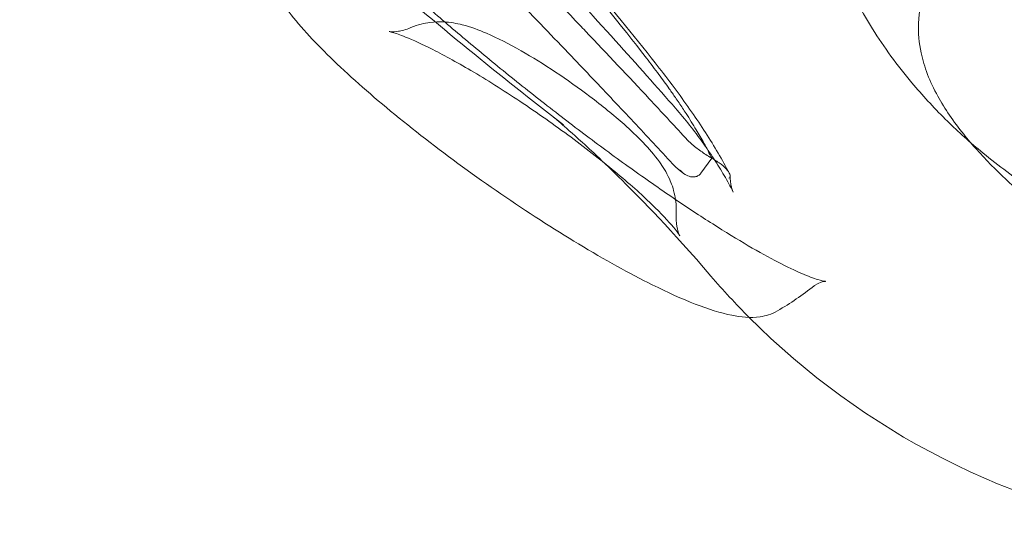
# Model space of a CAD drawing. Units: millimetres. Extents: x 98736 to 123236, y 30126 to 53626.
# Drawn here: x 103263 to 103417, y 38223 to 38303 of the extents above; entities that cross this region are included whole.
import ezdxf

# ---------------------------------------------------------------- set-up
doc = ezdxf.new("R2010")
doc.units = ezdxf.units.MM
doc.header["$MEASUREMENT"] = 0

msp = doc.modelspace()

# ---------------------------------------------------------------- linework, layer by layer
at = {"color": 0, "linetype": 'Continuous', "lineweight": 0}
for p in [(103371.16, 38281.57), (103369.47, 38279.21)]:
    msp.add_line(p, (103369.47, 38279.21), dxfattribs=at)
for centre, radius, start, end in [((103461.36, 38340.59), 119, 220.6298, 224.8654), ((103354.28, 38303.89), 53.64, 300.4701, 307.9004), ((103461.36, 38340.59), 119, 224.8654, 261.2194)]:
    msp.add_arc(centre, radius, start, end, dxfattribs=at)
for points, knots in [([(103365.48, 38289.39), (103362.66, 38292.64), (103359.5, 38296.19), (103352.42, 38304.01), (103348.46, 38308.31), (103339.95, 38317.45), (103335.38, 38322.3), (103325.72, 38332.43), (103320.64, 38337.7), (103310.23, 38348.41), (103304.92, 38353.82), (103294.12, 38364.72), (103288.6, 38370.24), (103277.62, 38381.13), (103272.16, 38386.5), (103261.43, 38396.93), (103256.15, 38402.03), (103245.86, 38411.84), (103240.88, 38416.54), (103231.73, 38425.07), (103227.55, 38428.92), (103219.63, 38436.09), (103215.91, 38439.41), (103212.49, 38442.38)], [30.018555, 30.018555, 30.018555, 30.018555, 50.161711, 50.161711, 71.792358, 71.792358, 94.381128, 94.381128, 117.299454, 117.299454, 140.341826, 140.341826, 163.545318, 163.545318, 186.59647, 186.59647, 209.757285, 209.757285, 232.665498, 232.665498, 253.854283, 253.854283, 275.043069, 275.043069, 275.043069, 275.043069]), ([(103362.95, 38295.68), (103359.6, 38299.98), (103355.9, 38304.5), (103347.91, 38313.91), (103343.62, 38318.8), (103334.61, 38328.8), (103329.9, 38333.89), (103320.11, 38344.3), (103315.06, 38349.59), (103304.76, 38360.18), (103299.5, 38365.51), (103288.98, 38376.04), (103283.72, 38381.23), (103273.25, 38391.41), (103268.03, 38396.42), (103257.63, 38406.21), (103252.48, 38410.97), (103242.51, 38419.98), (103237.65, 38424.25), (103228.03, 38432.45), (103223.29, 38436.34), (103218.79, 38439.85)], [-223.707938, -223.707938, -223.707938, -223.707938, -201.337144, -201.337144, -178.96635, -178.96635, -156.595556, -156.595556, -134.224763, -134.224763, -112.112572, -112.112572, -90.285145, -90.285145, -68.176682, -68.176682, -45.805888, -45.805888, -23.435095, -23.435095, 0, 0, 0, 0]), ([(103360.94, 38297.24), (103356.96, 38302.39), (103352.41, 38307.93), (103339.39, 38323.06), (103330.3, 38333.02), (103311.57, 38352.8), (103302.03, 38362.57), (103283.67, 38380.88), (103275.01, 38389.31), (103258.49, 38404.96), (103250.64, 38412.18), (103235.08, 38425.94), (103227.36, 38432.41), (103220.35, 38437.83)], [-223.707938, -223.707938, -223.707938, -223.707938, -195.744445, -195.744445, -151.002858, -151.002858, -109.758687, -109.758687, -72.986481, -72.986481, -38.112292, -38.112292, 0, 0, 0, 0]), ([(103224.57, 38428.28), (103224.88, 38427.99), (103225.19, 38427.69), (103229.45, 38423.63), (103233.5, 38419.73), (103241.76, 38411.73), (103245.96, 38407.63), (103254.45, 38399.3), (103258.74, 38395.08), (103267.33, 38386.59), (103271.63, 38382.33), (103280.16, 38373.84), (103284.4, 38369.61), (103292.72, 38361.29), (103296.94, 38357.06), (103305.43, 38348.52), (103309.7, 38344.22), (103318.19, 38335.63), (103322.41, 38331.35), (103330.73, 38322.85), (103334.83, 38318.65), (103342.83, 38310.4), (103346.73, 38306.35), (103350.8, 38302.09), (103351.09, 38301.78), (103351.38, 38301.47)], [758.091453, 758.091453, 758.091453, 758.091453, 759.474567, 759.474567, 777.12441, 777.12441, 794.774253, 794.774253, 812.424096, 812.424096, 830.073939, 830.073939, 847.723783, 847.723783, 865.373626, 865.373626, 883.023469, 883.023469, 900.673312, 900.673312, 918.323156, 918.323156, 935.972999, 935.972999, 937.356113, 937.356113, 937.356113, 937.356113]), ([(103224.57, 38428.28), (103224.88, 38427.99), (103225.19, 38427.69), (103229.45, 38423.63), (103233.5, 38419.73), (103241.76, 38411.73), (103245.96, 38407.63), (103254.45, 38399.3), (103258.74, 38395.08), (103267.33, 38386.59), (103271.63, 38382.33), (103280.16, 38373.84), (103284.4, 38369.61), (103292.72, 38361.29), (103296.94, 38357.06), (103305.43, 38348.52), (103309.7, 38344.22), (103318.19, 38335.63), (103322.41, 38331.35), (103330.73, 38322.85), (103334.83, 38318.65), (103342.83, 38310.4), (103346.73, 38306.35), (103350.8, 38302.09), (103351.09, 38301.78), (103351.38, 38301.47)], [758.091453, 758.091453, 758.091453, 758.091453, 759.474567, 759.474567, 777.12441, 777.12441, 794.774253, 794.774253, 812.424096, 812.424096, 830.073939, 830.073939, 847.723783, 847.723783, 865.373626, 865.373626, 883.023469, 883.023469, 900.673312, 900.673312, 918.323156, 918.323156, 935.972999, 935.972999, 937.356113, 937.356113, 937.356113, 937.356113]), ([(103220.62, 38426.09), (103222.61, 38424.19), (103224.63, 38422.26), (103228.71, 38418.32), (103230.78, 38416.32), (103234.96, 38412.26), (103237.07, 38410.2), (103241.33, 38406.04), (103243.48, 38403.93), (103247.81, 38399.69), (103249.99, 38397.54), (103254.37, 38393.22), (103256.57, 38391.05), (103260.99, 38386.68), (103263.2, 38384.49), (103267.64, 38380.09), (103269.86, 38377.88), (103274.3, 38373.45), (103276.54, 38371.23), (103281.01, 38366.77), (103283.25, 38364.53), (103287.73, 38360.05), (103289.98, 38357.8), (103294.45, 38353.32), (103296.68, 38351.08), (103301.12, 38346.61), (103303.33, 38344.39), (103307.73, 38339.96), (103309.92, 38337.75), (103314.26, 38333.36), (103316.42, 38331.17), (103320.72, 38326.81), (103322.85, 38324.64), (103327.08, 38320.33), (103329.18, 38318.19), (103334.37, 38312.88), (103337.43, 38309.73), (103343.42, 38303.54), (103346.35, 38300.5), (103349.2, 38297.52)], [0, 0, 0, 0, 9.456577, 9.456577, 18.913153, 18.913153, 28.36973, 28.36973, 37.826307, 37.826307, 47.282883, 47.282883, 56.73946, 56.73946, 66.196037, 66.196037, 75.652613, 75.652613, 85.10919, 85.10919, 94.565767, 94.565767, 104.022343, 104.022343, 113.47892, 113.47892, 122.935497, 122.935497, 132.392073, 132.392073, 141.84865, 141.84865, 151.305226, 151.305226, 160.761803, 160.761803, 174.946668, 174.946668, 189.131533, 189.131533, 189.131533, 189.131533]), ([(103402.86, 38366.1), (103405.05, 38368.29), (103407.37, 38370.25), (103412.42, 38373.86), (103415.09, 38375.42), (103420.72, 38378.12), (103423.69, 38379.18), (103432.4, 38381.46), (103438.47, 38381.85), (103447.93, 38380.58), (103451.17, 38379.8), (103458.67, 38377.25), (103462.96, 38375.2), (103469.99, 38370.81), (103472.82, 38368.76), (103477.5, 38364.83), (103479.4, 38363.08), (103482.95, 38359.48), (103484.62, 38357.65), (103488.2, 38353.35), (103490.1, 38350.83), (103494, 38345.01), (103495.95, 38341.7), (103498.96, 38335.69), (103500.1, 38333.16), (103502.35, 38327.38), (103503.41, 38324.14), (103505.14, 38317.43), (103505.8, 38313.95), (103506.93, 38304.1), (103506.82, 38297.53), (103504.43, 38286.83), (103502.77, 38282.53), (103498.99, 38276.63), (103497.51, 38274.79), (103495.84, 38273.12)], [-379.516517, -379.516517, -379.516517, -379.516517, -370.227927, -370.227927, -360.011025, -360.011025, -348.296018, -348.296018, -324.292573, -324.292573, -311.553851, -311.553851, -294.111654, -294.111654, -282.287954, -282.287954, -274.144623, -274.144623, -266.761978, -266.761978, -257.919552, -257.919552, -247.672767, -247.672767, -240.523737, -240.523737, -231.874337, -231.874337, -222.903844, -222.903844, -206.528457, -206.528457, -194.767898, -194.767898, -188.660726, -188.660726, -188.660726, -188.660726]), ([(103402.85, 38366.1), (103400.66, 38363.91), (103398.71, 38361.59), (103395.09, 38356.54), (103393.53, 38353.87), (103390.83, 38348.23), (103389.77, 38345.26), (103387.49, 38336.55), (103387.1, 38330.48), (103388.38, 38321.02), (103389.15, 38317.79), (103391.7, 38310.29), (103393.76, 38305.99), (103398.14, 38298.96), (103400.19, 38296.14), (103404.13, 38291.45), (103405.87, 38289.56), (103409.47, 38286), (103411.3, 38284.33), (103415.6, 38280.75), (103418.12, 38278.86), (103423.94, 38274.95), (103427.26, 38273), (103433.26, 38269.99), (103435.8, 38268.86), (103441.57, 38266.6), (103444.81, 38265.55), (103451.52, 38263.82), (103455, 38263.15), (103464.85, 38262.02), (103471.43, 38262.14), (103482.12, 38264.52), (103486.43, 38266.18), (103492.32, 38269.96), (103494.17, 38271.44), (103495.84, 38273.11)], [-379.516517, -379.516517, -379.516517, -379.516517, -370.227927, -370.227927, -360.011025, -360.011025, -348.296018, -348.296018, -324.292573, -324.292573, -311.553851, -311.553851, -294.111654, -294.111654, -282.287954, -282.287954, -274.144623, -274.144623, -266.761978, -266.761978, -257.919552, -257.919552, -247.672767, -247.672767, -240.523737, -240.523737, -231.874337, -231.874337, -222.903844, -222.903844, -206.528457, -206.528457, -194.767898, -194.767898, -188.660726, -188.660726, -188.660726, -188.660726]), ([(103424.74, 38271.89), (103423.39, 38272.94), (103422.07, 38274.01), (103418.76, 38276.82), (103416.83, 38278.6), (103413.45, 38282.02), (103411.97, 38283.67), (103409.05, 38287.3), (103407.69, 38289.29), (103405.32, 38293.57), (103404.44, 38295.83), (103403.63, 38299.63), (103403.5, 38301.16), (103403.65, 38304.53), (103404.02, 38306.34), (103405.31, 38310.03), (103406.24, 38311.91), (103409.54, 38317.33), (103412.52, 38321.05), (103418.67, 38327.97), (103421.57, 38331.04), (103426.34, 38335.95), (103427.99, 38337.62), (103429.66, 38339.29)], [92.183159, 92.183159, 92.183159, 92.183159, 97.231292, 97.231292, 105.374598, 105.374598, 112.757113, 112.757113, 121.599239, 121.599239, 131.846262, 131.846262, 138.995128, 138.995128, 147.644417, 147.644417, 156.614741, 156.614741, 172.990881, 172.990881, 184.751183, 184.751183, 190.857821, 190.857821, 190.857821, 190.857821]), ([(103305.21, 38327.33), (103305.21, 38327.34), (103305.33, 38327.06), (103306.01, 38325.94), (103306.84, 38324.8), (103308.76, 38322.5), (103309.68, 38321.47), (103311.86, 38319.13), (103313.14, 38317.82), (103316, 38314.98), (103317.59, 38313.46), (103321.01, 38310.27), (103322.86, 38308.58), (103326.79, 38305.1), (103328.85, 38303.31), (103333.12, 38299.68), (103335.35, 38297.83), (103339.89, 38294.12), (103342.2, 38292.28), (103346.86, 38288.63), (103349.21, 38286.82), (103353.88, 38283.32), (103356.2, 38281.62), (103360.77, 38278.35), (103363, 38276.79), (103367.29, 38273.88), (103369.35, 38272.52), (103373.28, 38270.02), (103375.15, 38268.88), (103378.58, 38266.87), (103380.16, 38266), (103382.96, 38264.55), (103384.22, 38263.95), (103386.28, 38263.07), (103387.13, 38262.76), (103388.31, 38262.4), (103388.71, 38262.32), (103388.96, 38262.28), (103389, 38262.28), (103389, 38262.28)], [159.218346, 159.218346, 159.218346, 159.218346, 165.32594, 165.32594, 176.259562, 176.259562, 183.660766, 183.660766, 191.523831, 191.523831, 199.596051, 199.596051, 207.856213, 207.856213, 216.148391, 216.148391, 224.519918, 224.519918, 232.89128, 232.89128, 241.270545, 241.270545, 249.665152, 249.665152, 257.980572, 257.980572, 266.281965, 266.281965, 274.491556, 274.491556, 282.533128, 282.533128, 290.340788, 290.340788, 297.45964, 297.45964, 303.391645, 303.391645, 305.614021, 305.614021, 305.614021, 305.614021]), ([(103347.93, 38286.78), (103342.95, 38290.63), (103337.97, 38294.59), (103328.03, 38302.71), (103323.08, 38306.87), (103313.5, 38315.12), (103308.88, 38319.2), (103304.29, 38323.34)], [1.2234023, 1.2234023, 1.2234023, 1.2234023, 1.2928811, 1.2928811, 1.3623599, 1.3623599, 1.4276603, 1.4276603, 1.4276603, 1.4276603]), ([(103381.48, 38257.66), (103380.53, 38257.11), (103379.6, 38256.86), (103377.15, 38256.5), (103375.76, 38256.67), (103370.78, 38257.68), (103366.71, 38259.34), (103358.3, 38263.5), (103354.39, 38265.67), (103346.35, 38270.51), (103342.23, 38273.16), (103334.1, 38278.74), (103330.09, 38281.66), (103322.54, 38287.5), (103319.01, 38290.42), (103312.69, 38296.03), (103309.94, 38298.71), (103305.33, 38303.79), (103303.56, 38306.06), (103301.76, 38309.94), (103301.14, 38311.55), (103301.56, 38313.79)], [1.648438, 1.648438, 1.648438, 1.648438, 1.749395, 1.749395, 1.944247, 1.944247, 2.41016, 2.41016, 2.749931, 2.749931, 3.07846, 3.07846, 3.404496, 3.404496, 3.73153, 3.73153, 4.064666, 4.064666, 4.424815, 4.424815, 4.634747, 4.634747, 4.634747, 4.634747]), ([(103324.01, 38302.01), (103323.22, 38301.67), (103322.57, 38301.52), (103321.57, 38301.37), (103321.23, 38301.36), (103320.74, 38301.38), (103320.64, 38301.4), (103320.64, 38301.4)], [4.8168607, 4.8168607, 4.8168607, 4.8168607, 4.8883296, 4.8883296, 4.9630193, 4.9630193, 5.0503333, 5.0503333, 5.0503333, 5.0503333]), ([(103365.6, 38272.8), (103365.67, 38273.95), (103365.55, 38274.91), (103365.16, 38276.81), (103364.85, 38277.62), (103364.02, 38279.44), (103363.5, 38280.24), (103361.37, 38283.22), (103359.59, 38284.94), (103355.8, 38288.31), (103353.99, 38289.79), (103350.33, 38292.55), (103348.51, 38293.84), (103344.87, 38296.26), (103343.05, 38297.38), (103339.42, 38299.45), (103337.64, 38300.37), (103334.66, 38301.65), (103333.47, 38302.11), (103331.21, 38302.67), (103330.3, 38302.86), (103328.49, 38302.94), (103327.81, 38302.93), (103326.16, 38302.72), (103325.16, 38302.51), (103324.01, 38302.01)], [4.816861, 4.816861, 4.816861, 4.816861, 4.891673, 4.891673, 4.995067, 4.995067, 5.165819, 5.165819, 5.689874, 5.689874, 6.082077, 6.082077, 6.436455, 6.436455, 6.789454, 6.789454, 7.16692, 7.16692, 7.434668, 7.434668, 7.592089, 7.592089, 7.668348, 7.668348, 7.74951, 7.74951, 7.74951, 7.74951]), ([(103320.64, 38301.4), (103320.64, 38301.4), (103320.64, 38301.4), (103320.64, 38301.4), (103320.84, 38301.36), (103321.63, 38301.13), (103322.34, 38300.89), (103324.37, 38300.07), (103325.83, 38299.4), (103329.39, 38297.6), (103331.57, 38296.4), (103336.35, 38293.57), (103338.98, 38291.91), (103344.32, 38288.33), (103347.03, 38286.41), (103352.19, 38282.55), (103354.64, 38280.61), (103358.95, 38276.98), (103360.82, 38275.28), (103363.69, 38272.45), (103364.76, 38271.27), (103365.9, 38269.85), (103366.16, 38269.42), (103366.16, 38269.42)], [5.050333, 5.050333, 5.050333, 5.050333, 5.051809, 5.051809, 5.17285, 5.17285, 5.346745, 5.346745, 5.580742, 5.580742, 5.857234, 5.857234, 6.153903, 6.153903, 6.457676, 6.457676, 6.76093, 6.76093, 7.055194, 7.055194, 7.322524, 7.322524, 7.516037, 7.516037, 7.516037, 7.516037]), ([(103351.38, 38301.47), (103354.84, 38297.84), (103358.18, 38294.31), (103363.3, 38288.81), (103365.17, 38286.79), (103366.99, 38284.81)], [937.356113, 937.356113, 937.356113, 937.356113, 953.622842, 953.622842, 963.412033, 963.412033, 963.412033, 963.412033]), ([(103351.38, 38301.47), (103354.84, 38297.84), (103358.18, 38294.31), (103363.3, 38288.81), (103365.17, 38286.79), (103366.99, 38284.81)], [937.356113, 937.356113, 937.356113, 937.356113, 953.622842, 953.622842, 963.412033, 963.412033, 963.412033, 963.412033]), ([(103349.2, 38297.52), (103350.31, 38296.35), (103351.41, 38295.2), (103353.6, 38292.9), (103354.68, 38291.76), (103356.82, 38289.49), (103357.88, 38288.37), (103359.97, 38286.14), (103361, 38285.03), (103363.04, 38282.84), (103364.05, 38281.75), (103365.04, 38280.68)], [-27.705325, -27.705325, -27.705325, -27.705325, -22.16426, -22.16426, -16.623195, -16.623195, -11.08213, -11.08213, -5.541065, -5.541065, 0, 0, 0, 0]), ([(103371.16, 38281.57), (103370.8, 38282.33), (103370.39, 38283.1), (103369.57, 38284.59), (103369.16, 38285.3), (103368.23, 38286.85), (103367.7, 38287.7), (103366.79, 38289.11), (103366.42, 38289.66), (103365.86, 38290.5), (103365.67, 38290.78), (103365.16, 38291.51), (103364.84, 38291.97), (103363.99, 38293.17), (103363.45, 38293.91), (103362.26, 38295.52), (103361.61, 38296.37), (103360.94, 38297.24)], [-31.92389, -31.92389, -31.92389, -31.92389, -26.586981, -26.586981, -21.93426, -21.93426, -16.616863, -16.616863, -13.293491, -13.293491, -11.631804, -11.631804, -8.973106, -8.973106, -4.719189, -4.719189, 0, 0, 0, 0]), ([(103373.9, 38279.25), (103373.36, 38280.28), (103372.79, 38281.32), (103371.55, 38283.42), (103370.89, 38284.49), (103369.5, 38286.64), (103368.77, 38287.73), (103367.23, 38289.95), (103366.42, 38291.07), (103364.74, 38293.35), (103363.86, 38294.51), (103362.95, 38295.68)], [-29.812731, -29.812731, -29.812731, -29.812731, -23.850185, -23.850185, -17.887638, -17.887638, -11.925092, -11.925092, -5.962546, -5.962546, 0, 0, 0, 0]), ([(103374.53, 38276.27), (103374.09, 38277.12), (103373.62, 38277.99), (103372.61, 38279.72), (103372.07, 38280.6), (103370.92, 38282.35), (103370.32, 38283.23), (103369.05, 38284.99), (103368.38, 38285.87), (103366.98, 38287.63), (103366.25, 38288.51), (103365.48, 38289.39)], [0, 0, 0, 0, 6.006874, 6.006874, 12.013747, 12.013747, 18.020621, 18.020621, 24.027495, 24.027495, 30.034369, 30.034369, 30.034369, 30.034369]), ([(103371.05, 38263.09), (103364.69, 38270.5), (103360.38, 38274.86), (103354.03, 38281.17), (103351.89, 38283.14), (103348.83, 38285.91), (103347.87, 38286.74), (103346.59, 38287.83), (103346.35, 38288.02), (103346.5, 38287.89), (103346.9, 38287.57), (103347.66, 38286.98), (103347.79, 38286.88), (103347.93, 38286.78)], [-89.877688, -89.877688, -89.877688, -89.877688, -85.045041, -85.045041, -80.496802, -80.496802, -76.198267, -76.198267, -71.454508, -71.454508, -66.621861, -66.621861, -65.714453, -65.714453, -65.714453, -65.714453]), ([(103371.16, 38281.57), (103371.07, 38281.62), (103370.98, 38281.68), (103370.61, 38281.9), (103370.33, 38282.07), (103369.78, 38282.44), (103369.51, 38282.63), (103369, 38283), (103368.74, 38283.21), (103368.24, 38283.62), (103367.99, 38283.83), (103367.54, 38284.25), (103367.33, 38284.45), (103367.09, 38284.7), (103367.04, 38284.76), (103366.99, 38284.81)], [35.658833, 35.658833, 35.658833, 35.658833, 35.988032, 35.988032, 36.942043, 36.942043, 37.896055, 37.896055, 38.849167, 38.849167, 39.80228, 39.80228, 40.755392, 40.755392, 41.015028, 41.015028, 41.015028, 41.015028]), ([(103371.16, 38281.57), (103371.07, 38281.62), (103370.98, 38281.68), (103370.61, 38281.9), (103370.33, 38282.07), (103369.78, 38282.44), (103369.51, 38282.63), (103369, 38283), (103368.74, 38283.21), (103368.24, 38283.62), (103367.99, 38283.83), (103367.54, 38284.25), (103367.33, 38284.45), (103367.09, 38284.7), (103367.04, 38284.76), (103366.99, 38284.81)], [35.658833, 35.658833, 35.658833, 35.658833, 35.988032, 35.988032, 36.942043, 36.942043, 37.896055, 37.896055, 38.849167, 38.849167, 39.80228, 39.80228, 40.755392, 40.755392, 41.015028, 41.015028, 41.015028, 41.015028]), ([(103371.16, 38281.57), (103371.74, 38281.24), (103372.23, 38280.92), (103373.07, 38280.27), (103373.38, 38279.96), (103373.87, 38279.37), (103374, 38279.09), (103374.06, 38278.67), (103373.99, 38278.52), (103373.85, 38278.44), (103373.85, 38278.44), (103373.85, 38278.44)], [-10.306826, -10.306826, -10.306826, -10.306826, -8.130263, -8.130263, -5.839889, -5.839889, -2.991638, -2.991638, 0, 0, 0.015349, 0.015349, 0.015349, 0.015349]), ([(103366.76, 38279.17), (103366.63, 38279.27), (103366.5, 38279.36), (103366.26, 38279.56), (103366.13, 38279.66), (103365.9, 38279.85), (103365.78, 38279.95), (103365.56, 38280.16), (103365.45, 38280.26), (103365.24, 38280.47), (103365.14, 38280.57), (103365.04, 38280.68)], [-2.035844, -2.035844, -2.035844, -2.035844, -1.628675, -1.628675, -1.221507, -1.221507, -0.814338, -0.814338, -0.407169, -0.407169, 0, 0, 0, 0]), ([(103369.47, 38279.21), (103369.36, 38279.06), (103369.23, 38278.94), (103368.92, 38278.75), (103368.74, 38278.68), (103368.33, 38278.61), (103368.08, 38278.61), (103367.54, 38278.73), (103367.26, 38278.85), (103366.65, 38279.23), (103366.36, 38279.49), (103366.12, 38279.76), (103366.12, 38279.76), (103366.12, 38279.76)], [-5.316966, -5.316966, -5.316966, -5.316966, -4.531888, -4.531888, -3.646889, -3.646889, -2.568958, -2.568958, -1.39972, -1.39972, 0, 0, 0.007494, 0.007494, 0.007494, 0.007494]), ([(103374.04, 38278.79), (103374.04, 38278.41), (103374.07, 38278.08), (103374.15, 38277.52), (103374.19, 38277.29), (103374.29, 38276.91), (103374.34, 38276.76), (103374.42, 38276.53), (103374.45, 38276.44), (103374.51, 38276.32), (103374.52, 38276.29), (103374.53, 38276.27)], [34.15242, 34.15242, 34.15242, 34.15242, 35.069419, 35.069419, 35.986419, 35.986419, 36.903419, 36.903419, 37.820418, 37.820418, 38.737418, 38.737418, 38.737418, 38.737418]), ([(103366.16, 38269.42), (103366.16, 38269.42), (103366.16, 38269.42), (103366.15, 38269.45), (103366.03, 38269.64), (103365.76, 38270.54), (103365.63, 38271.08), (103365.58, 38272.15), (103365.57, 38272.46), (103365.6, 38272.8)], [7.5160373, 7.5160373, 7.5160373, 7.5160373, 7.5242869, 7.5242869, 7.6412572, 7.6412572, 7.7211136, 7.7211136, 7.7495099, 7.7495099, 7.7495099, 7.7495099]), ([(103389, 38262.28), (103389, 38262.28), (103388.97, 38262.28), (103388.68, 38262.26), (103388.05, 38262.19), (103387.26, 38261.6), (103387.25, 38261.58), (103387.23, 38261.57)], [305.614021, 305.614021, 305.614021, 305.614021, 307.664711, 307.664711, 313.53936, 313.53936, 313.684417, 313.684417, 313.684417, 313.684417])]:
    msp.add_open_spline(points, degree=3, knots=knots, dxfattribs=at)

doc.saveas('drawing.dxf')
